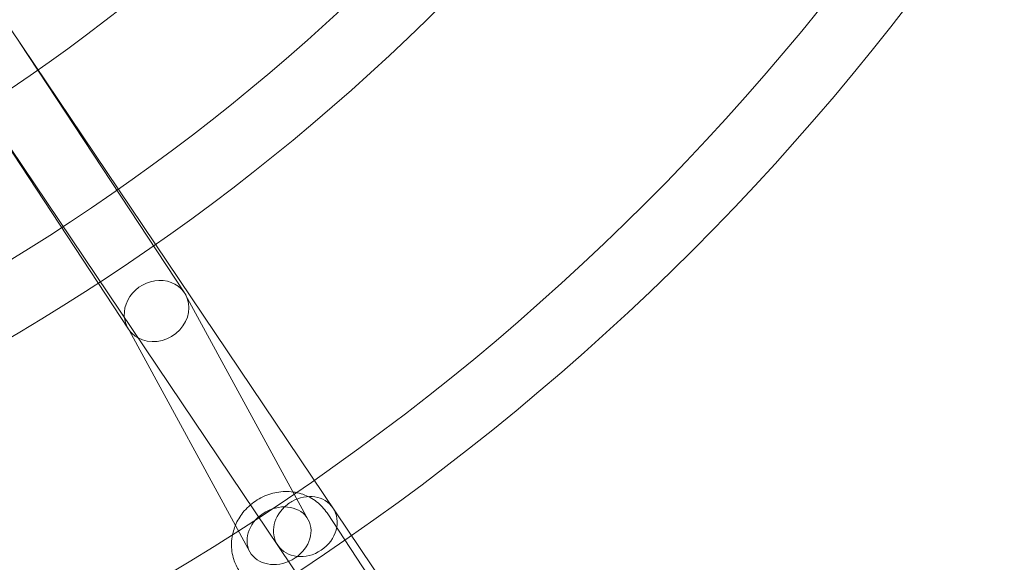
# Model space of a CAD drawing. Units: millimetres. Extents: x -4781 to 18893, y -4779 to 4780.
# Drawn here: x 310 to 591, y -591 to -436 of the extents above; entities that cross this region are included whole.
import ezdxf

# ---------------------------------------------------------------- set-up
doc = ezdxf.new("R2010")
doc.units = ezdxf.units.MM
doc.header["$LTSCALE"] = 20
doc.linetypes.add('HIDDEN', pattern=[9.525, 6.35, -3.175])
doc.layers.add('2d', color=230, linetype='Continuous')
doc.layers.add('EN-Safetyzone', color=93, linetype='HIDDEN')

msp = doc.modelspace()

# ---------------------------------------------------------------- linework, layer by layer
at = {"layer": '2d', "lineweight": 0}
for p, q in [((242.59, -342.98), (737.17, -1076.89)), ((226.84, -353.6), (721.45, -1087.56)), ((356.73, -513.88), (309.7, -442.57)), ((340.77, -524.19), (293.85, -453.04)), ((392.03, -578.54), (357.05, -514.41)), ((375.35, -587.64), (340.45, -523.66)), ((413.64, -601.32), (397.38, -576.61))]:
    msp.add_line(p, q, dxfattribs=at)
for centre, radius in [((-5.14, 7.7), 1672), ((-5.14, 7.7), 1653), ((0, 0), 1314.53), ((0, 0), 1295.53), ((0, 0), 1076.7), ((0, 0), 859.5), ((0, 0), 840.5), ((0, 0), 709.5), ((0, 0), 690.5), ((0, 0), 609.5), ((0, 0), 590.5), ((0, 0), 549.5), ((0, 0), 530.5), ((0, 0), 529.5), ((0, 0), 510.5)]:
    msp.add_circle(centre, radius, dxfattribs=at)
for centre, radius, start, end in [((0, 0.7), 2276.5, 90, 293.44548), ((0, 0.7), 2003.5, 90, 293.51069), ((0, 0), 1057.7, 344.34955, 343.59395)]:
    msp.add_arc(centre, radius, start, end, dxfattribs=at)
for centre, major_axis, ratio, start_param, end_param in [((348.75, -519.04), (8.14, 4.89), 0.885866, 6.110262, 9.251855), ((348.75, -519.04), (-8.14, -4.89), 0.885866, 0.473135, 2.96867), ((348.75, -519.04), (-8.14, -4.89), 0.885866, 6.110262, 6.320203), ((348.75, -519.04), (-8.14, -4.89), 0.885866, 0.037018, 0.473135), ((391.19, -580.49), (-7.88, -5.31), 0.854102, 3.141593, 4.62298), ((391.19, -580.49), (-7.88, -5.31), 0.854102, 4.801798, 6.283185), ((391.19, -580.49), (7.88, 5.31), 0.854102, 3.141593, 6.283185), ((391.19, -580.49), (-7.88, -5.31), 0.854102, 4.62298, 4.801798)]:
    msp.add_ellipse(centre, major_axis=major_axis, ratio=ratio, start_param=start_param, end_param=end_param, dxfattribs=at)
msp.add_ellipse((383.69, -583.09), major_axis=(-8.34, -4.55), ratio=0.820486, dxfattribs=at)
for points, knots in [([(397.38, -576.61), (396.57, -575.38), (395.56, -574.29), (393.23, -572.49), (391.9, -571.78), (389.06, -570.79), (387.54, -570.53), (384.43, -570.47), (382.85, -570.69), (379.79, -571.6), (378.31, -572.3), (375.62, -574.12), (374.41, -575.23), (372.52, -577.61), (371.8, -578.83), (371.25, -580.13)], [0.537753, 0.537753, 0.537753, 0.537753, 0.839709, 0.839709, 1.145581, 1.145581, 1.461107, 1.461107, 1.78734, 1.78734, 2.121072, 2.121072, 2.457264, 2.457264, 2.748009, 2.748009, 2.748009, 2.748009]), ([(371.25, -580.13), (371.18, -580.32), (371.1, -580.51), (370.79, -581.36), (370.59, -582.04), (370.44, -582.72)], [2.748009, 2.748009, 2.748009, 2.748009, 2.7905545, 2.7905545, 2.9352608, 2.9352608, 2.9352608, 2.9352608]), ([(370.44, -582.72), (370.26, -583.57), (370.15, -584.45), (370.09, -586.84), (370.3, -588.37), (371.13, -590.98), (371.65, -592.08), (372.32, -593.1)], [2.9352608, 2.9352608, 2.9352608, 2.9352608, 3.1157304, 3.1157304, 3.4296924, 3.4296924, 3.6793455, 3.6793455, 3.6793455, 3.6793455])]:
    msp.add_open_spline(points, degree=3, knots=knots, dxfattribs=at)
at = {"layer": 'EN-Safetyzone'}
msp.add_lwpolyline([(14156.5, 4779.98), (14156.54, 3780.11), (15756.44, 3780.07, -0.999835), (15757.3, -2492.95), (14157.38, -2492.91), (14157.35, -3492.91), (3868.01, -3493.96, 0.138026), (2960.15, -3749.55, -1.40657), (0, 4777.2), (14156.5, 4779.98)], format="xyb", dxfattribs=at)

doc.saveas('drawing.dxf')
